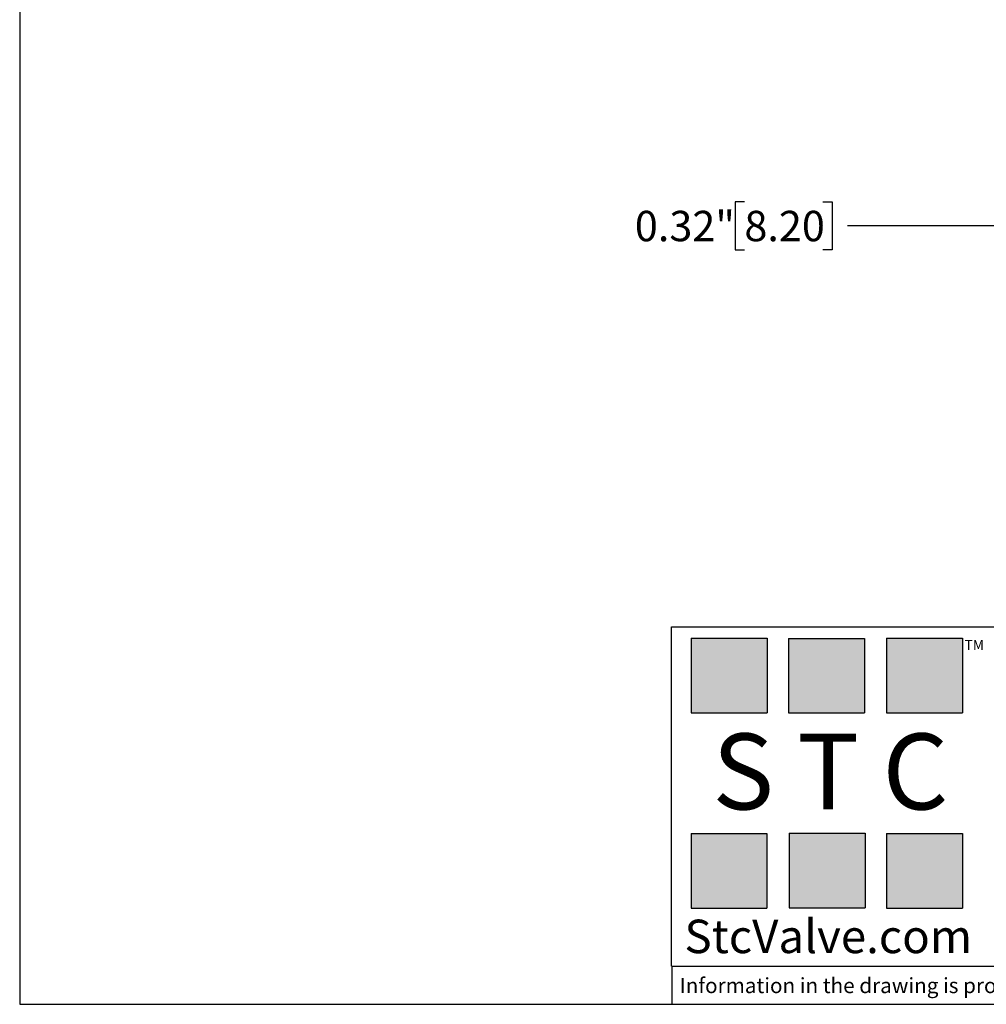
# Model space of a CAD drawing. Units: inches. Extents: x 0.2 to 10.8, y 0.2 to 8.3.
# Drawn here: x 0.2 to 4.2, y 0.2 to 4.2 of the extents above; entities that cross this region are included whole.
import ezdxf

# ---------------------------------------------------------------- set-up
doc = ezdxf.new("R2010")
doc.units = ezdxf.units.IN
doc.header["$MEASUREMENT"] = 0
doc.layers.add('SKETCH', color=7, linetype='Continuous')
doc.layers.add('TITLE_BLOCK', color=7, linetype='Continuous')
doc.styles.add('SLDTEXTSTYLE0', font='TXT', dxfattribs={"width": 0.75})
doc.styles.add('SLDTEXTSTYLE2', font='TXT', dxfattribs={"width": 0.563})
doc.styles.add('SLDTEXTSTYLE3', font='TXT', dxfattribs={"width": 0.605})
doc.dimstyles.new('SLDDIMSTYLE0', dxfattribs={"dimtxt": 0.125, "dimasz": 0.13, "dimexe": 0, "dimexo": 0.0625, "dimgap": 0.03125, "dimtad": 0, "dimtih": 1, "dimtoh": 1, "dimlfac": 0.5, "dimrnd": 1e-09, "dimdsep": 46, "dimtxsty": 'SLDTEXTSTYLE0', "dimsah": 1, "dimcen": 0.09, "dimadec": 0, "dimazin": 2, "dimtfac": 1, "dimtofl": 0, "dimtmove": 0, "dimatfit": 3, "dimfxl": 0, "dimfrac": 2, "dimtolj": 1, "dimtzin": 12, "dimarcsym": 0})

# ---------------------------------------------------------------- blocks, each defined once
blk = doc.blocks.new('_D_1')
at = {"layer": 'SKETCH'}
for p, q in [((4.2333, 3.8558), (4.2333, 3.2762)), ((4.879, 3.7449), (4.879, 3.2762)), ((3.1646, 3.5004), (3.1265, 3.5004)), ((3.1265, 3.5004), (3.1265, 3.3019)), ((3.4879, 3.5004), (3.526, 3.5004)), ((3.526, 3.5004), (3.526, 3.3019)), ((4.2333, 3.4012), (3.5894, 3.4012)), ((4.879, 3.4012), (4.2333, 3.4012)), ((3.1265, 3.3019), (3.1646, 3.3019)), ((3.526, 3.3019), (3.4879, 3.3019))]:
    blk.add_line(p, q, dxfattribs=at)
for points in [[(4.2333, 3.4012), (4.3633, 3.3812), (4.3633, 3.4212)], [(4.879, 3.4012), (4.749, 3.4212), (4.749, 3.3812)]]:
    blk.add_solid(points, dxfattribs=at)
at = {"layer": 'SKETCH', "char_height": 0.125, "attachment_point": 1, "style": 'SLDTEXTSTYLE0'}
for s, insert in [('0.32"', (2.7136, 3.4631)), ('8.20', (3.1646, 3.4631))]:
    blk.add_mtext(s, dxfattribs=dict(at, insert=insert))

msp = doc.modelspace()

# ---------------------------------------------------------------- hatches: boundary and pattern name
at = {"layer": 'TITLE_BLOCK'}
for points in [[(3.2585, 1.3964), (3.2585, 1.7037), (2.9461, 1.7037), (2.9461, 1.3964)], [(3.6591, 1.396), (3.6591, 1.7033), (3.3468, 1.7033), (3.3468, 1.396)], [(4.0621, 1.3964), (4.0621, 1.7037), (3.7498, 1.7037), (3.7498, 1.3964)], [(3.2574, 0.5921), (3.2574, 0.8994), (2.9451, 0.8994), (2.9451, 0.5921)], [(3.6616, 0.594), (3.6616, 0.9013), (3.3493, 0.9013), (3.3493, 0.594)], [(4.0619, 0.5921), (4.0619, 0.8994), (3.7496, 0.8994), (3.7496, 0.5921)]]:
    msp.add_hatch(color=204, dxfattribs=at).paths.add_polyline_path(points, flags=0)

# ---------------------------------------------------------------- linework, layer by layer
for p, q in [((0.181, 8.3031), (0.181, 0.1968)), ((2.8652, 1.7505), (10.803, 1.7505)), ((2.8652, 0.354), (2.8652, 1.7505)), ((2.8653, 0.354), (2.8652, 0.354)), ((2.8653, 0.354), (10.803, 0.354)), ((2.8653, 0.354), (2.8653, 0.1968)), ((0.181, 0.1968), (10.803, 0.1968))]:
    msp.add_line(p, q, dxfattribs=at)
at = {"layer": 'TITLE_BLOCK', "color": 204}
for p, q in [((2.9461, 1.7037), (3.2585, 1.7037)), ((2.9461, 1.7037), (2.9461, 1.3964)), ((3.2585, 1.7037), (3.2585, 1.3964)), ((3.3468, 1.7033), (3.6591, 1.7033)), ((3.3468, 1.7033), (3.3468, 1.396)), ((3.6591, 1.7033), (3.6591, 1.396)), ((3.7498, 1.7037), (4.0621, 1.7037)), ((3.7498, 1.7037), (3.7498, 1.3964)), ((4.0621, 1.7037), (4.0621, 1.3964)), ((2.9461, 1.3964), (3.2585, 1.3964)), ((3.3468, 1.396), (3.6591, 1.396)), ((3.7498, 1.3964), (4.0621, 1.3964)), ((2.9451, 0.8994), (3.2574, 0.8994)), ((2.9451, 0.8994), (2.9451, 0.5921)), ((3.2574, 0.8994), (3.2574, 0.5921)), ((3.3493, 0.9013), (3.6616, 0.9013)), ((3.3493, 0.9013), (3.3493, 0.594)), ((3.6616, 0.9013), (3.6616, 0.594)), ((3.7496, 0.8994), (4.0619, 0.8994)), ((3.7496, 0.8994), (3.7496, 0.5921)), ((4.0619, 0.8994), (4.0619, 0.5921)), ((2.9451, 0.5921), (3.2574, 0.5921)), ((3.3493, 0.594), (3.6616, 0.594)), ((3.7496, 0.5921), (4.0619, 0.5921))]:
    msp.add_line(p, q, dxfattribs=at)

# ---------------------------------------------------------------- texts
at = {"layer": 'TITLE_BLOCK'}
for s, insert, char_height, attachment_point, style in [('TM', (4.0709, 1.6968), 0.04167, 1, 'SLDTEXTSTYLE3'), ('S T C', (3.5186, 1.3115), 0.3125, 2, 'SLDTEXTSTYLE2'), ('StcValve.com', (3.5099, 0.5452), 0.137795, 2, 'SLDTEXTSTYLE3'), ('Information in the drawing is provided for reference only. Dimensions are in inches [mm], U.N.O.', (2.898, 0.3053), 0.0625, 1, 'SLDTEXTSTYLE0')]:
    msp.add_mtext(s, dxfattribs=dict(at, insert=insert, char_height=char_height, attachment_point=attachment_point, style=style))

# ---------------------------------------------------------------- dimensions: what is measured, and where the dimension line sits
at = {"layer": 'SKETCH'}
dim = msp.add_linear_dim(base=(4.879, 3.4012), p1=(4.2333, 3.9058), p2=(4.879, 3.7949), angle=0, dimstyle='SLDDIMSTYLE0', dxfattribs=at)
dim.commit()
dim.dimension.update_dxf_attribs({"geometry": '_D_1', "text_midpoint": (3.1389, 3.4012), "dimtype": 160})

doc.saveas('drawing.dxf')
